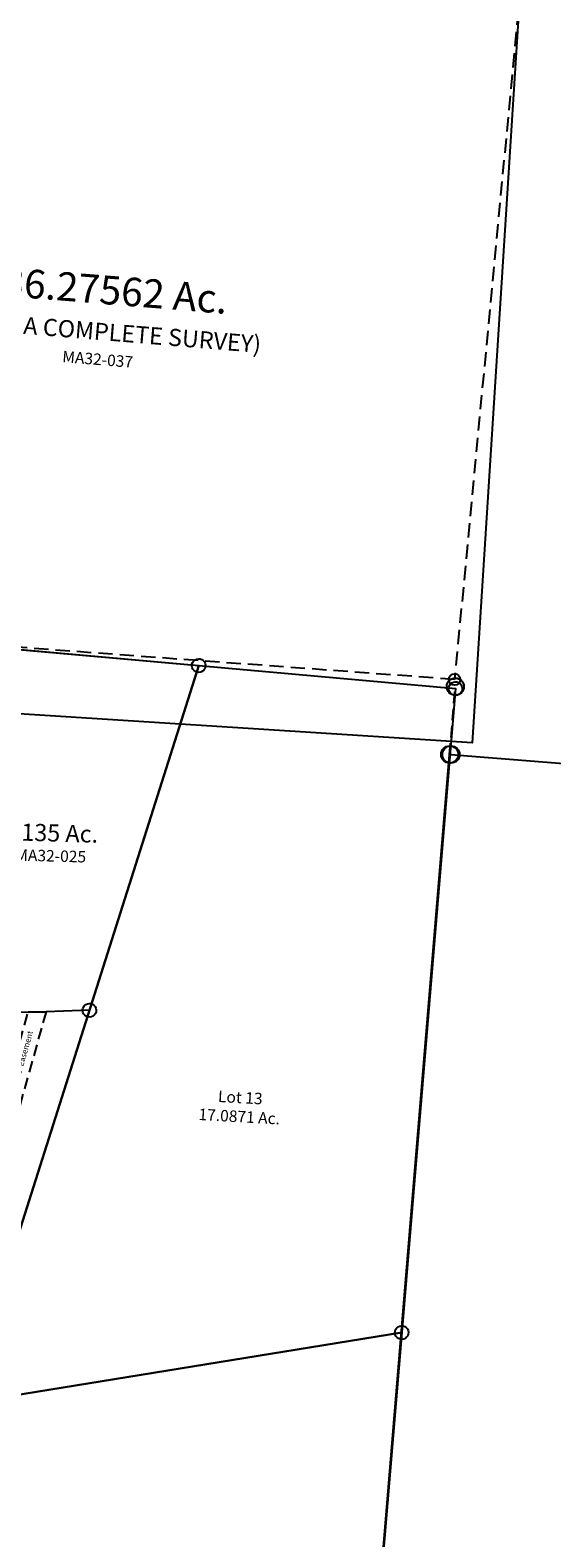
# Model space of a CAD drawing. Units: feet. Extents: x 1965555 to 2006441, y 570619 to 609910.
# Drawn here: x 1975048 to 1975961, y 574311 to 576945 of the extents above; entities that cross this region are included whole.
import ezdxf
from ezdxf.enums import TextEntityAlignment as Align

# ---------------------------------------------------------------- set-up
doc = ezdxf.new("R2010")
doc.units = ezdxf.units.FT
doc.header["$MEASUREMENT"] = 0
doc.linetypes.add('DASHED', pattern=[0.75, 0.5, -0.25])
doc.layers.add('DEED', color=30, linetype='CONTINUOUS')
doc.layers.add('SURVEY', color=2, linetype='CONTINUOUS')
doc.styles.add('ARIAL', font='arial.ttf')
doc.styles.get("Standard").update_dxf_attribs({"font": 'romans.shx', "height": 400})

# ---------------------------------------------------------------- blocks, each defined once
blk = doc.blocks.new('MARIONMAA$C7D714F96')
at = {"layer": 'SURVEY', "color": 2}
for p, q in [((-362.5, 3.3), (-130.7, 639.6)), ((-142.7, 639.6), (-142.2, 642.7)), ((-142.2, 636.5), (-142.7, 639.6)), ((-142.2, 642.7), (-141, 645.6)), ((-141, 633.6), (-142.2, 636.5)), ((-141, 645.6), (-139.1, 648)), ((-139.1, 631.2), (-141, 633.6)), ((-139.1, 648), (-136.7, 649.9)), ((-136.7, 649.9), (-133.8, 651.1)), ((-133.8, 651.1), (-130.7, 651.6)), ((-130.7, 651.6), (-127.5, 651.1)), ((-130.7, 639.6), (216.3, 593.8)), ((-127.5, 651.1), (-124.7, 649.9)), ((-124.7, 649.9), (-122.3, 648)), ((-122.3, 648), (-120.3, 645.6)), ((-120.3, 633.6), (-122.3, 631.2)), ((-120.3, 645.6), (-119.1, 642.7)), ((-119.1, 636.5), (-120.3, 633.6)), ((-119.1, 642.7), (-118.7, 639.6)), ((-118.7, 639.6), (-119.1, 636.5)), ((-136.7, 629.3), (-139.1, 631.2)), ((-133.8, 628.1), (-136.7, 629.3)), ((-130.7, 627.6), (-133.8, 628.1)), ((-127.5, 628.1), (-130.7, 627.6)), ((-124.7, 629.3), (-127.5, 628.1)), ((-122.3, 631.2), (-124.7, 629.3)), ((216.3, 593.8), (0, 0)), ((204.3, 593.8), (204.8, 596.9)), ((204.8, 590.7), (204.3, 593.8)), ((204.8, 596.9), (206, 599.8)), ((206, 587.8), (204.8, 590.7)), ((206, 599.8), (207.9, 602.2)), ((207.9, 585.4), (206, 587.8)), ((207.9, 602.2), (210.3, 604.1)), ((210.3, 583.5), (207.9, 585.4)), ((210.3, 604.1), (213.2, 605.3)), ((213.2, 582.3), (210.3, 583.5)), ((213.2, 605.3), (216.3, 605.8)), ((216.3, 581.8), (213.2, 582.3)), ((216.3, 605.8), (219.4, 605.3)), ((219.4, 582.3), (216.3, 581.8)), ((219.4, 605.3), (222.3, 604.1)), ((222.3, 583.5), (219.4, 582.3)), ((222.3, 604.1), (224.7, 602.2)), ((224.7, 585.4), (222.3, 583.5)), ((224.7, 602.2), (226.6, 599.8)), ((226.6, 587.8), (224.7, 585.4)), ((226.6, 599.8), (227.8, 596.9)), ((227.8, 590.7), (226.6, 587.8)), ((227.8, 596.9), (228.3, 593.8)), ((228.3, 593.8), (227.8, 590.7)), ((-374.5, 3.3), (-374, 6.4)), ((-374, 0.1), (-374.5, 3.3)), ((-374, 6.4), (-372.8, 9.3)), ((-372.8, -2.7), (-374, 0.1)), ((-372.8, 9.3), (-370.9, 11.7)), ((-370.9, 11.7), (-368.5, 13.6)), ((-368.5, 13.6), (-365.6, 14.8)), ((-365.6, 14.8), (-362.5, 15.3)), ((-362.5, 15.3), (-359.4, 14.8)), ((-107.4, 1), (-362.5, 3.3)), ((-359.4, 14.8), (-356.5, 13.6)), ((-356.5, 13.6), (-354.1, 11.7)), ((-354.1, 11.7), (-352.2, 9.3)), ((-352.2, 9.3), (-351, 6.4)), ((-351, 0.1), (-352.2, -2.7)), ((-351, 6.4), (-350.5, 3.3)), ((-350.5, 3.3), (-351, 0.1)), ((0, 0), (-75.9, 0.7)), ((-12, 0), (-11.5, 3.1)), ((-11.5, -3.1), (-12, 0)), ((-11.5, 3.1), (-10.3, 6)), ((-10.3, 6), (-8.4, 8.4)), ((-8.4, 8.4), (-6, 10.3)), ((-6, 10.3), (-3.1, 11.5)), ((-3.1, 11.5), (0, 12)), ((0, 12), (3.1, 11.5)), ((3.1, 11.5), (6, 10.3)), ((6, 10.3), (8.4, 8.4)), ((8.4, 8.4), (10.3, 6)), ((10.3, 6), (11.5, 3.1)), ((11.5, 3.1), (12, 0)), ((12, 0), (11.5, -3.1)), ((-370.9, -5.1), (-372.8, -2.7)), ((-368.5, -7.1), (-370.9, -5.1)), ((-365.6, -8.3), (-368.5, -7.1)), ((-362.5, -8.7), (-365.6, -8.3)), ((-359.4, -8.3), (-362.5, -8.7)), ((-356.5, -7.1), (-359.4, -8.3)), ((-354.1, -5.1), (-356.5, -7.1)), ((-352.2, -2.7), (-354.1, -5.1)), ((-10.3, -6), (-11.5, -3.1)), ((-8.4, -8.4), (-10.3, -6)), ((-6, -10.3), (-8.4, -8.4)), ((-3.1, -11.5), (-6, -10.3)), ((0, -12), (-3.1, -11.5)), ((3.1, -11.5), (0, -12)), ((6, -10.3), (3.1, -11.5)), ((8.4, -8.4), (6, -10.3)), ((10.3, -6), (8.4, -8.4)), ((11.5, -3.1), (10.3, -6))]:
    blk.add_line(p, q, dxfattribs=at)
at = {"layer": 'SURVEY', "color": 3}
for p, q in [((-75.9, 0.7), (-107.4, 1)), ((-107.4, 1), (-75.9, 0.7))]:
    blk.add_line(p, q, dxfattribs=at)
at = {"layer": 'SURVEY', "color": 3, "linetype": 'DASHED', "ltscale": 40}
blk.add_lwpolyline([(-75.9, 0.7), (-131.5, -169.8), (-145.9, -400.5), (-178.7, -444.4), (-161.2, -164.1), (-107.4, 1)], dxfattribs=at)
at = {"layer": 'SURVEY', "color": 2}
blk.add_text('5.135 Ac.', height=30, rotation=356, dxfattribs=at).set_placement((-56.9, 297.7), align=Align.CENTER)
at = {"layer": 'SURVEY', "color": 1, "lineweight": -2, "ltscale": 10}
blk.add_text('MA32-025', height=20, rotation=356, dxfattribs=at).set_placement((-57, 262.5), align=Align.CENTER)
at = {"layer": 'SURVEY', "color": 3}
for s, rotation, p in [("30' Easement", 71.94, (-113.2, -74)), ('0.298 Ac.', 86.4308, (-149.7, -283.4))]:
    blk.add_text(s, height=10, rotation=rotation, dxfattribs=at).set_placement(p, align=Align.CENTER)
blk = doc.blocks.new('MARIONA$C30FB75B4')
at = {"layer": 'SURVEY'}
for p, q in [((1449.9, 2712), (1452.3, 2713.9)), ((1452.3, 2713.9), (1455.1, 2715.1)), ((1455.1, 2715.1), (1458.3, 2715.6)), ((1458.3, 2715.6), (1461.4, 2715.1)), ((1461.4, 2715.1), (1464.3, 2713.9)), ((1464.3, 2713.9), (1466.7, 2712)), ((1446.3, 2703.6), (1446.7, 2706.7)), ((1446.7, 2700.5), (1446.3, 2703.6)), ((1446.7, 2706.7), (1447.9, 2709.6)), ((1447.9, 2697.6), (1446.7, 2700.5)), ((1447.9, 2709.6), (1449.9, 2712)), ((1449.9, 2695.2), (1447.9, 2697.6)), ((1452.3, 2693.3), (1449.9, 2695.2)), ((1455.1, 2692.1), (1452.3, 2693.3)), ((1458.3, 2691.6), (1455.1, 2692.1)), ((1461.4, 2692.1), (1458.3, 2691.6)), ((1464.3, 2693.3), (1461.4, 2692.1)), ((1466.7, 2695.2), (1464.3, 2693.3)), ((1466.7, 2712), (1468.6, 2709.6)), ((1468.6, 2697.6), (1466.7, 2695.2)), ((1468.6, 2709.6), (1469.8, 2706.7)), ((1469.8, 2700.5), (1468.6, 2697.6)), ((1469.8, 2706.7), (1470.3, 2703.6)), ((1470.3, 2703.6), (1469.8, 2700.5)), ((1893.4, 2644.6), (1893.9, 2647.7)), ((1893.9, 2641.4), (1893.4, 2644.6)), ((1893.9, 2647.7), (1895.1, 2650.6)), ((1895.1, 2638.6), (1893.9, 2641.4)), ((1895.1, 2650.6), (1897, 2653)), ((1897, 2636.2), (1895.1, 2638.6)), ((1897, 2653), (1899.4, 2654.9)), ((1899.4, 2634.2), (1897, 2636.2)), ((1899.4, 2654.9), (1902.3, 2656.1)), ((1902.3, 2656.1), (1905.4, 2656.6)), ((1905.4, 2656.6), (1908.6, 2656.1)), ((1908.6, 2656.1), (1911.4, 2654.9)), ((1911.4, 2654.9), (1913.8, 2653)), ((1913.8, 2636.2), (1911.4, 2634.2)), ((1913.8, 2653), (1915.8, 2650.6)), ((1915.8, 2638.6), (1913.8, 2636.2)), ((1915.8, 2650.6), (1917, 2647.7)), ((1917, 2641.4), (1915.8, 2638.6)), ((1917, 2647.7), (1917.4, 2644.6)), ((1917.4, 2644.6), (1917, 2641.4)), ((1902.3, 2633), (1899.4, 2634.2)), ((1905.4, 2632.6), (1902.3, 2633)), ((1908.6, 2633), (1905.4, 2632.6)), ((1911.4, 2634.2), (1908.6, 2633)), ((1752.8, 1527.2), (1754, 1530.1)), ((1754, 1530.1), (1755.9, 1532.5)), ((1755.9, 1532.5), (1758.3, 1534.4)), ((1758.3, 1534.4), (1761.2, 1535.6)), ((1761.2, 1535.6), (1764.3, 1536.1)), ((1764.3, 1536.1), (1767.4, 1535.6)), ((1767.4, 1535.6), (1770.3, 1534.4)), ((1770.3, 1534.4), (1772.7, 1532.5)), ((1772.7, 1532.5), (1774.6, 1530.1)), ((1774.6, 1530.1), (1775.8, 1527.2)), ((1752.3, 1524.1), (1752.8, 1527.2)), ((1752.8, 1520.9), (1752.3, 1524.1)), ((1754, 1518.1), (1752.8, 1520.9)), ((1755.9, 1515.7), (1754, 1518.1)), ((1758.3, 1513.7), (1755.9, 1515.7)), ((1761.2, 1512.5), (1758.3, 1513.7)), ((1764.3, 1512.1), (1761.2, 1512.5)), ((1767.4, 1512.5), (1764.3, 1512.1)), ((1770.3, 1513.7), (1767.4, 1512.5)), ((1772.7, 1515.7), (1770.3, 1513.7)), ((1774.6, 1518.1), (1772.7, 1515.7)), ((1775.8, 1520.9), (1774.6, 1518.1)), ((1775.8, 1527.2), (1776.3, 1524.1)), ((1776.3, 1524.1), (1775.8, 1520.9))]:
    blk.add_line(p, q, dxfattribs=at)
for points in [[(271.8, 1492.4), (269.9, 1522.5), (702.9, 1505.3), (720.9, 1784.1), (537.6, 1961.2), (487.7, 1951.4), (596.8, 2817.3), (1458.3, 2703.6), (1006.4, 1463.2), (321.7, 1490.4), (271.8, 1492.4)], [(271.8, 1492.4), (321.7, 1490.4), (1006.4, 1463.2), (1458.3, 2703.6), (1905.4, 2644.6), (1764.3, 1524.1), (1005.2, 1433.3), (323.6, 1460.3), (273.7, 1462.3), (271.8, 1492.4)], [(414.5, 585.8), (401.7, 613.9), (450.9, 623.2), (1011.8, 729.8), (999.1, 890.1), (990.9, 993.1), (994.5, 1103), (998, 1213.1), (1001.6, 1323.2), (1005.2, 1433.3), (1764.3, 1524.1), (1681.8, 869.4), (1014.2, 699.7), (463.7, 595.1), (414.5, 585.8)]]:
    blk.add_lwpolyline(points, dxfattribs=at)
at = {"layer": 'SURVEY', "insert": (1497.6, 1927.2), "char_height": 20, "width": 220.36, "attachment_point": 5, "rotation": 354.3914}
blk.add_mtext('Lot 13\\P17.0871 Ac.', dxfattribs=at)
blk = doc.blocks.new('A$Cab53b09b')
at = {"layer": 'SURVEY', "linetype": 'DASHED', "ltscale": 50}
blk.add_lwpolyline([(1812.8, 1806.7), (1812.7, 1799), (2287.4, 1773.6), (2239.8, 1183.3), (3557.1, 1099.4), (3442.4, -107), (2143.4, -11.7), (2133.2, -139), (1740.6, -110.2)], dxfattribs=at)
at = {"layer": 'SURVEY'}
blk.add_circle((3442.4, -107), 10, dxfattribs=at)
at = {"layer": 'SURVEY', "color": 1, "lineweight": -2, "ltscale": 10}
blk.add_text('MA32-037', height=20, rotation=355.3899, dxfattribs=at).set_placement((2817.1, 442.5), align=Align.CENTER)
at = {"layer": 'SURVEY', "insert": (2845.7, 541), "char_height": 50, "width": 1002.541, "attachment_point": 5, "rotation": 355.3899, "style": 'ARIAL'}
blk.add_mtext('{\\Fromans|c0;36.27562 Ac.\\P\\H0.6x;(NOT A COMPLETE SURVEY)}', dxfattribs=at)
blk = doc.blocks.new('A$C878cc2e7')
at = {"layer": 'DEED'}
blk.add_lwpolyline([(573.7, 20), (550.9, 236.6), (432.6, 544.6), (71, 1015.9), (184.2, 2633.6), (1500.9, 2541.5), (1408.9, 1224.7), (2725.6, 1132.6), (2633.6, -184.2), (838.1, -58.6), (842.7, 7.2), (546.5, 27.9)], dxfattribs=at)
blk = doc.blocks.new('A$Ccbf82f29')
at = {"layer": 'SURVEY', "linetype": 'DASHED', "ltscale": 40}
blk.add_line((208.7, 2647.9), (208.5, 2766.8), dxfattribs=at)
at = {"layer": 'SURVEY'}
blk.add_lwpolyline([(211.6, 977.4), (208.7, 2647.9), (211, 2647.9), (1488.1, 2655.1)], dxfattribs=at)
at = {"layer": 'SURVEY', "linetype": 'Continuous'}
for centre in [(208.5, 2766.8), (208.7, 2647.9), (211, 2647.9), (211, 2647.9)]:
    blk.add_circle(centre, 15, dxfattribs=at)

msp = doc.modelspace()

# ---------------------------------------------------------------- block references
at = {"layer": 'DEED', "rotation": 0.3443360885425894}
msp.add_blockref('A$C878cc2e7', (1973186.4, 575868), dxfattribs=at)
at = {"layer": 'SURVEY', "rotation": 359.9919276199679}
msp.add_blockref('A$Cab53b09b', (1972347.9, 575918.1), dxfattribs=at)
at = {"layer": 'SURVEY', "color": 254, "ltscale": 10, "rotation": 2.401528371314897}
msp.add_blockref('MARIONA$C30FB75B4', (1973998.8, 573072.6), dxfattribs=at)
at = {"layer": 'SURVEY', "ltscale": 10, "rotation": 2.401528370690149}
msp.add_blockref('MARIONMAA$C7D714F96', (1975151.3, 575232.5), dxfattribs=at)
at = {"layer": 'SURVEY', "linetype": 'Continuous', "rotation": 355.1317262483163}
msp.add_blockref('A$Ccbf82f29', (1975349, 573058.9), dxfattribs=at)

doc.saveas('drawing.dxf')
